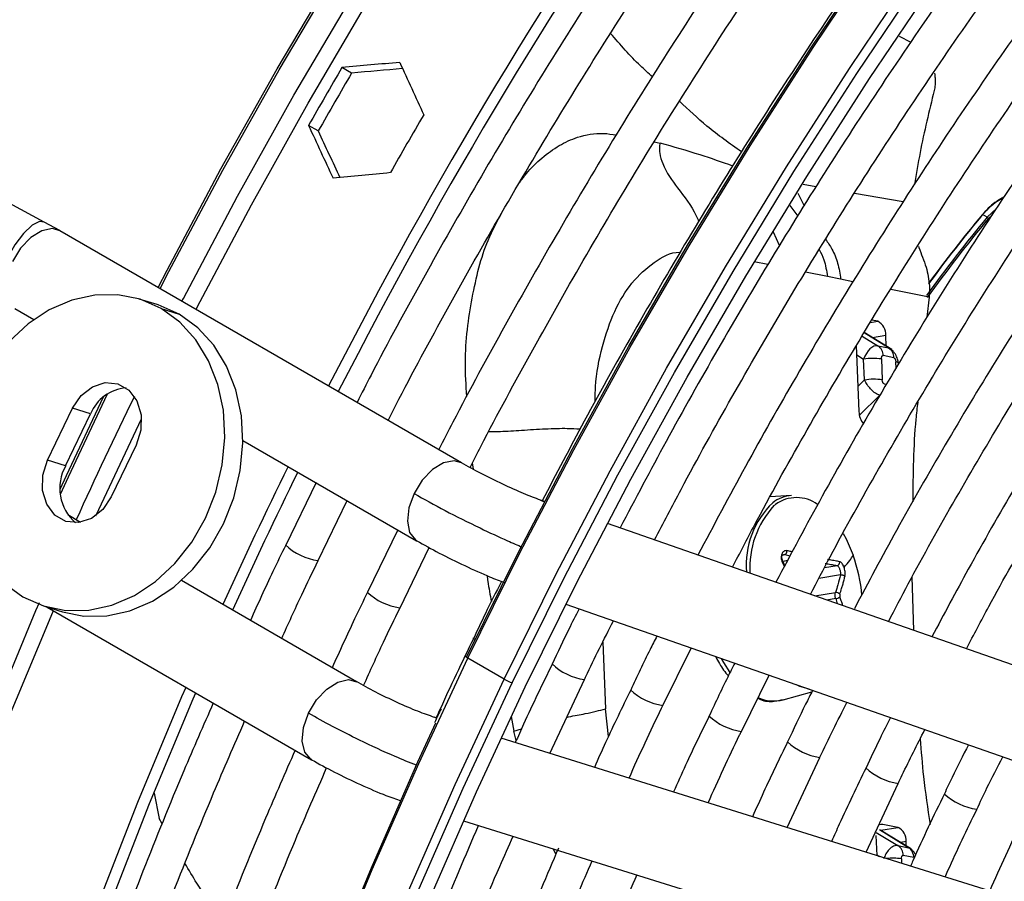
# Model space of a CAD drawing. Units: millimetres. Extents: x 5 to 414, y 3 to 291.
# Drawn here: x 379 to 381, y 144 to 145 of the extents above; entities that cross this region are included whole.
import ezdxf

# ---------------------------------------------------------------- set-up
doc = ezdxf.new("R2010")
doc.units = ezdxf.units.MM

msp = doc.modelspace()

# ---------------------------------------------------------------- linework, layer by layer
at = {"color": 7, "linetype": 'Continuous', "lineweight": 25}
for p, q in [((380.8103, 145.3545), (380.8336, 145.3426)), ((379.7455, 145.2824), (379.7267, 145.2932)), ((379.6805, 145.1699), (379.6618, 145.1807)), ((379.1476, 144.9928), (378.9709, 145.0872)), ((380.9818, 145.0022), (380.9999, 145.019)), ((379.1777, 144.9762), (379.1475, 144.9929)), ((380.973, 145.0073), (380.9721, 145.007)), ((380.9818, 145.0022), (380.973, 145.0073)), ((380.9844, 144.9999), (380.9818, 145.0022)), ((380.9844, 144.9999), (380.9919, 145.007)), ((379.9594, 144.5249), (379.1779, 144.976)), ((380.6968, 144.8815), (380.671, 144.8867)), ((380.8695, 144.8686), (380.8689, 144.8468)), ((379.3675, 144.8323), (379.3324, 144.8431)), ((380.8689, 144.8468), (380.8646, 144.8079)), ((379.0904, 144.8245), (379.1271, 144.8033)), ((379.3747, 144.8247), (379.4098, 144.8138)), ((380.769, 144.7998), (380.7575, 144.8021)), ((380.7962, 144.7451), (380.7426, 144.7778)), ((380.7854, 144.7517), (380.7846, 144.7722)), ((380.7272, 144.7527), (380.7324, 144.6242)), ((380.7694, 144.7523), (380.7901, 144.7481)), ((380.7432, 144.6858), (380.7415, 144.7263)), ((380.7761, 144.7266), (380.7777, 144.6861)), ((380.8001, 144.729), (380.7794, 144.7332)), ((379.1541, 144.5299), (379.2026, 144.6307)), ((379.2376, 144.6199), (379.2026, 144.6307)), ((379.1892, 144.519), (379.2376, 144.6199)), ((379.534, 144.5684), (379.8719, 144.3733)), ((379.3263, 144.5593), (379.2779, 144.4584)), ((379.1892, 144.519), (379.1541, 144.5299)), ((379.6764, 144.4862), (379.6174, 144.3649)), ((380.6014, 144.4611), (380.5597, 144.4588)), ((379.6806, 144.3346), (379.737, 144.4512)), ((380.1209, 144.4495), (380.1127, 144.4523)), ((379.2183, 144.4089), (379.1934, 144.4233)), ((381.4753, 143.9768), (380.243, 144.4068)), ((379.8355, 144.3944), (379.7765, 144.2731)), ((379.8397, 144.2427), (379.8964, 144.36)), ((380.5841, 144.3334), (380.5938, 144.335)), ((380.5882, 144.3246), (380.5853, 144.3307)), ((380.8355, 144.3023), (380.8384, 144.1991)), ((379.755, 144.0991), (379.4143, 144.2958)), ((379.148, 144.246), (379.1831, 144.2351)), ((379.1535, 144.2443), (379.6675, 143.9476)), ((380.1623, 144.2497), (381.4176, 143.8116)), ((380.351, 144.0529), (380.4061, 144.1646)), ((380.0423, 144.1041), (379.9716, 144.1449)), ((380.5036, 144.0024), (380.5576, 144.1117)), ((380.1313, 143.9598), (380.1984, 144.1033)), ((380.585, 144.064), (380.6409, 144.0797)), ((379.9109, 144.0286), (379.9067, 144.03)), ((381.2901, 143.5978), (380.0362, 143.9895)), ((380.5927, 143.8157), (380.6561, 143.952)), ((380.7463, 143.7677), (380.8089, 143.9015)), ((379.9631, 143.829), (381.2379, 143.4308)), ((380.8083, 143.8158), (380.779, 143.8217)), ((380.8326, 143.775), (380.7749, 143.8102)), ((380.7654, 143.8001), (380.7669, 143.7612)), ((380.8243, 143.78), (380.824, 143.7883)), ((380.8083, 143.7806), (380.829, 143.7764)), ((380.839, 143.7573), (380.8183, 143.7615))]:
    msp.add_line(p, q, dxfattribs=at)
at = {"color": 8, "linetype": 'Continuous', "lineweight": 25}
for p, q in [((380.3343, 145.1489), (380.3455, 145.1464)), ((380.6488, 145.0614), (380.6239, 145.0658)), ((380.6135, 145.0492), (380.6257, 145.0242)), ((380.8183, 145.0324), (380.7234, 145.0482)), ((380.5982, 145.0248), (380.6132, 145.004)), ((380.5779, 144.9474), (380.5659, 144.9732)), ((380.5551, 144.91), (380.5288, 144.9153)), ((380.671, 144.8867), (380.6285, 144.8952)), ((380.7206, 144.8767), (380.6968, 144.8815)), ((380.8689, 144.8468), (380.7941, 144.8618)), ((380.7546, 144.7974), (380.769, 144.7998)), ((380.7384, 144.7709), (380.7694, 144.7523)), ((380.7901, 144.7481), (380.7423, 144.7773)), ((380.7846, 144.7722), (380.7588, 144.768)), ((380.7901, 144.7481), (380.7933, 144.746)), ((380.728, 144.7345), (380.7415, 144.7263)), ((380.8045, 144.7082), (380.804, 144.721)), ((380.7432, 144.6858), (380.7304, 144.6734)), ((380.7816, 144.6781), (380.786, 144.6772)), ((380.7332, 144.6172), (380.7732, 144.656)), ((379.9803, 144.5245), (379.9819, 144.5126)), ((380.1127, 144.4523), (380.1205, 144.4488)), ((380.5671, 144.4415), (380.5693, 144.4433)), ((380.588, 144.3462), (380.5829, 144.3454)), ((380.588, 144.3462), (380.5985, 144.3439)), ((380.584, 144.3338), (380.594, 144.3355)), ((380.5842, 144.3291), (380.5873, 144.323)), ((380.6653, 144.3209), (380.6898, 144.325)), ((380.6963, 144.3068), (380.6543, 144.2999)), ((380.6468, 144.2659), (380.6867, 144.2725)), ((380.6871, 144.2607), (380.6699, 144.2579)), ((380.6871, 144.2607), (380.6903, 144.2508)), ((380.2342, 144.1761), (380.2394, 144.0464)), ((380.0561, 144.0313), (380.061, 144.0032)), ((380.2452, 143.9928), (380.2394, 144.0464)), ((380.061, 144.0032), (380.0758, 144.0073)), ((380.0657, 143.9848), (380.061, 144.0032)), ((379.3613, 143.8826), (379.371, 143.8333)), ((379.3771, 143.8226), (379.371, 143.8333)), ((380.779, 143.8217), (380.773, 143.8208)), ((380.7656, 143.8062), (380.8083, 143.7806)), ((380.829, 143.7764), (380.7721, 143.8112)), ((380.7748, 143.8103), (380.8083, 143.8158)), ((380.824, 143.7883), (380.8136, 143.7866)), ((380.143, 143.7645), (380.1378, 143.7744)), ((380.7669, 143.7628), (380.7722, 143.7596)), ((380.815, 143.755), (380.8153, 143.7461))]:
    msp.add_line(p, q, dxfattribs=at)
at = {"color": 7, "linetype": 'Continuous', "lineweight": 25, "flags": 128}
for points in [[(379.9698, 144.1479), (380.0701, 144.3509), (380.1752, 144.5521), (380.2849, 144.7512), (380.3991, 144.9479), (380.5175, 145.1419), (380.6401, 145.3329), (380.7665, 145.5206), (380.8967, 145.7047), (381.0305, 145.885), (381.1675, 146.0612), (381.3078, 146.2331), (381.4509, 146.4003), (381.5968, 146.5627), (381.7452, 146.7199), (381.8958, 146.8719), (382.0485, 147.0182), (382.203, 147.1588), (382.3592, 147.2934), (382.5167, 147.4218), (382.6753, 147.5438), (382.8348, 147.6592), (382.995, 147.7679), (382.9954, 147.7682)], [(380.0581, 144.0969), (380.1585, 144.2999), (380.2636, 144.5011), (380.3733, 144.7002), (380.4875, 144.8969), (380.6059, 145.0909), (380.7284, 145.2818), (380.8549, 145.4695), (380.9851, 145.6537), (381.1189, 145.834)], [(380.0834, 144.0891), (380.1836, 144.2918), (380.2886, 144.4927), (380.3982, 144.6914), (380.5123, 144.8878), (380.6307, 145.0814), (380.7532, 145.272), (380.8796, 145.4592), (381.0098, 145.6429), (381.1435, 145.8228)], [(379.3747, 144.8247), (379.3343, 144.8426), (379.291, 144.8514), (379.2462, 144.8509), (379.2012, 144.8411), (379.1574, 144.8223), (379.1161, 144.7951), (379.0786, 144.7602), (379.046, 144.7188), (379.0192, 144.6721), (378.9992, 144.6215), (378.9866, 144.5686), (378.9816, 144.515), (378.9845, 144.4622), (378.9951, 144.412), (379.0132, 144.3658), (379.0382, 144.325), (379.0694, 144.2909), (379.1057, 144.2645)], [(379.1057, 144.2645), (379.1461, 144.2466), (379.1894, 144.2377), (379.2342, 144.2382), (379.2792, 144.248), (379.323, 144.2668), (379.3643, 144.294), (379.4018, 144.3289), (379.4345, 144.3703), (379.4612, 144.417), (379.4812, 144.4676), (379.4939, 144.5205), (379.4988, 144.5741), (379.496, 144.6269), (379.4853, 144.6771), (379.4672, 144.7233), (379.4422, 144.7641), (379.4111, 144.7982), (379.3747, 144.8247)], [(379.4098, 144.8138), (379.3694, 144.8317), (379.3675, 144.8323)], [(379.1831, 144.2351), (379.2244, 144.2269), (379.2693, 144.2274), (379.3143, 144.2372), (379.3581, 144.256), (379.3994, 144.2832), (379.4369, 144.3181), (379.4695, 144.3595), (379.4962, 144.4062), (379.5162, 144.4567), (379.5289, 144.5097), (379.5339, 144.5633), (379.531, 144.6161), (379.5204, 144.6663), (379.5023, 144.7125), (379.4773, 144.7533), (379.4461, 144.7874), (379.4098, 144.8138)], [(379.2026, 144.6307), (379.2192, 144.6554), (379.2412, 144.6727), (379.2661, 144.6808), (379.2908, 144.6784), (379.3123, 144.666), (379.328, 144.645), (379.336, 144.618), (379.3354, 144.5882), (379.3263, 144.5593)], [(379.2779, 144.4584), (379.2613, 144.4338), (379.2392, 144.4164), (379.2143, 144.4084), (379.1897, 144.4107), (379.1682, 144.4231), (379.1524, 144.4441), (379.1444, 144.4711), (379.145, 144.5009), (379.1541, 144.5299)], [(379.9716, 144.1449), (379.97, 144.1459), (379.9687, 144.1467), (379.9679, 144.1474), (379.9674, 144.1479), (379.9674, 144.1482), (379.9677, 144.1483), (379.9686, 144.1482), (379.9698, 144.1479)], [(379.8724, 143.6865), (379.9627, 143.8923), (380.0581, 144.0969)], [(379.898, 143.6793), (379.9881, 143.8848), (380.0834, 144.0891)], [(380.6356, 144.0845), (380.6176, 144.0898), (380.6109, 144.0931)], [(378.764, 141.6543), (378.7837, 141.8288), (378.8116, 142.0265), (378.8456, 142.2264), (378.8857, 142.428), (378.9318, 142.6312), (378.9838, 142.8356), (379.0417, 143.0409), (379.1053, 143.2468), (379.1746, 143.453), (379.2495, 143.6592), (379.3298, 143.865), (379.4154, 144.0701), (379.4234, 144.0885)], [(378.7878, 141.6405), (378.7883, 141.6452), (378.8099, 141.8392), (378.8376, 142.0356), (378.8714, 142.2341), (378.9112, 142.4345), (378.957, 142.6364), (379.0087, 142.8395), (379.0662, 143.0435), (379.1294, 143.248), (379.1983, 143.4529), (379.2726, 143.6577), (379.3524, 143.8621), (379.4375, 144.0659), (379.4425, 144.0775)], [(379.1077, 140.6885), (379.1076, 140.7136), (379.1106, 140.9009), (379.1198, 141.0916), (379.1351, 141.2853), (379.1566, 141.4818), (379.1842, 141.6806), (379.218, 141.8817), (379.2577, 142.0845), (379.3034, 142.289), (379.3551, 142.4946), (379.4125, 142.7012), (379.4757, 142.9085), (379.5446, 143.116), (379.619, 143.3236), (379.6988, 143.5309), (379.784, 143.7376), (379.8743, 143.9433), (379.9092, 144.0194)], [(380.779, 143.8217), (380.7762, 143.8218), (380.7759, 143.8218)]]:
    msp.add_lwpolyline(points, dxfattribs=at)
at = {"color": 8, "linetype": 'Continuous', "lineweight": 25, "flags": 128}
for points in [[(379.369, 144.8657), (379.3864, 144.8994), (379.4913, 145.0963), (379.6007, 145.2909), (379.7146, 145.483), (379.8326, 145.6723), (379.9547, 145.8585), (380.0806, 146.0412), (380.2102, 146.2203), (380.3432, 146.3954), (380.4794, 146.5663), (380.6187, 146.7326), (380.7608, 146.8942), (380.9055, 147.0508), (381.0525, 147.2022)], [(379.3729, 144.8635), (379.3902, 144.897), (379.4952, 145.094), (379.6047, 145.2887), (379.7185, 145.4809), (379.8366, 145.6702), (379.9588, 145.8564), (380.0847, 146.0393), (380.2143, 146.2184), (380.3474, 146.3936), (380.4837, 146.5645), (380.623, 146.7309), (380.7652, 146.8926), (380.9099, 147.0493), (381.057, 147.2007)], [(379.4155, 144.8389), (379.4183, 144.8442), (379.5235, 145.043), (379.6334, 145.2396), (379.7476, 145.4337), (379.8662, 145.625), (379.9887, 145.8132), (380.1152, 145.9981), (380.2453, 146.1793), (380.3789, 146.3566), (380.5158, 146.5296), (380.6558, 146.6982), (380.7986, 146.8621), (380.9441, 147.021), (381.092, 147.1747)], [(379.443, 144.823), (379.4451, 144.8272), (379.5507, 145.0265), (379.6608, 145.2237), (379.7754, 145.4183), (379.8942, 145.6101), (380.0171, 145.7989), (380.1439, 145.9842), (380.2744, 146.1659), (380.4084, 146.3437), (380.5457, 146.5172), (380.686, 146.6862), (380.8292, 146.8506), (380.9751, 147.0099), (381.1234, 147.164)], [(379.9716, 144.1449), (380.0721, 144.3484), (380.1775, 144.55), (380.2874, 144.7496), (380.4018, 144.9467), (380.5205, 145.141), (380.6433, 145.3324), (380.77, 145.5205), (380.9005, 145.7051), (381.0345, 145.8858)], [(380.0423, 144.1041), (380.1428, 144.3076), (380.2482, 144.5092), (380.3581, 144.7087), (380.4725, 144.9058), (380.5912, 145.1002), (380.714, 145.2916), (380.8407, 145.4797), (380.9712, 145.6642), (381.1052, 145.8449)], [(379.1476, 144.9928), (379.1386, 144.9938), (379.124, 144.9865), (379.1072, 144.9707), (379.0903, 144.9482), (379.0754, 144.9218)], [(379.1779, 144.976), (379.1634, 144.9801), (379.1429, 144.976), (379.1215, 144.9628), (379.1015, 144.942), (379.0855, 144.9162)], [(380.8088, 144.7187), (380.8088, 144.7188), (380.8081, 144.7196), (380.8065, 144.7204), (380.804, 144.721)], [(379.1786, 144.4735), (379.1909, 144.5002), (379.263, 144.6529)], [(379.1791, 144.4637), (379.1947, 144.4976), (379.2708, 144.6586)], [(379.2479, 144.4218), (379.2484, 144.423), (379.3367, 144.6103)], [(379.9595, 144.5248), (379.9449, 144.5289), (379.9244, 144.5249), (379.903, 144.5117), (379.883, 144.4909), (379.867, 144.4651)], [(379.867, 144.4651), (379.8569, 144.4374), (379.8539, 144.411), (379.8583, 144.3893), (379.8696, 144.3748), (379.8722, 144.3732)], [(380.7018, 144.3876), (380.7077, 144.3767), (380.7212, 144.3451)], [(378.4519, 141.2409), (378.455, 141.4266), (378.4643, 141.6156), (378.4798, 141.8076), (378.5015, 142.0023), (378.5293, 142.1995), (378.5633, 142.3988), (378.6033, 142.6), (378.6492, 142.8026), (378.7011, 143.0065), (378.7588, 143.2112), (378.8223, 143.4166), (378.8914, 143.6222), (378.966, 143.8278), (379.0461, 144.033), (379.1315, 144.2376), (379.1382, 144.2531)], [(378.4761, 141.2141), (378.4793, 141.4003), (378.4886, 141.5898), (378.5042, 141.7823), (378.5259, 141.9776), (378.5538, 142.1753), (378.5878, 142.3752), (378.6279, 142.5768), (378.674, 142.78), (378.726, 142.9845), (378.7839, 143.1898), (378.8475, 143.3957), (378.9168, 143.6018), (378.9917, 143.808), (379.072, 144.0138), (379.1576, 144.2189), (379.1656, 144.2373)], [(379.9856, 144.1807), (379.9828, 144.1833), (379.9826, 144.1842)], [(379.1093, 140.5714), (379.1076, 140.7033), (379.1106, 140.8911), (379.1198, 141.0822), (379.1352, 141.2763), (379.1567, 141.4732), (379.1844, 141.6725), (379.2182, 141.8739), (379.258, 142.0772), (379.3038, 142.2821), (379.3556, 142.4882), (379.4132, 142.6952), (379.4765, 142.9029), (379.5455, 143.1109), (379.6201, 143.3189), (379.7001, 143.5266), (379.7854, 143.7338), (379.876, 143.94), (379.9716, 144.1449)], [(380.4646, 144.1442), (380.4689, 144.1363), (380.4814, 144.1168)], [(379.18, 140.5306), (379.1784, 140.6625), (379.1813, 140.8503), (379.1905, 141.0414), (379.2059, 141.2355), (379.2274, 141.4324), (379.2551, 141.6317), (379.2889, 141.8331), (379.3287, 142.0364), (379.3746, 142.2413), (379.4263, 142.4474), (379.4839, 142.6544), (379.5472, 142.8621), (379.6162, 143.0701), (379.6908, 143.2781), (379.7708, 143.4858), (379.8561, 143.6929), (379.9467, 143.8991), (380.0423, 144.1041)], [(379.6617, 144.0377), (379.6774, 144.0637), (379.6972, 144.0848), (379.7186, 144.0986), (379.7392, 144.1032), (379.755, 144.0991)], [(379.6678, 143.9474), (379.6661, 143.9484), (379.6543, 143.9625), (379.6494, 143.9838), (379.652, 144.0099), (379.6617, 144.0377)]]:
    msp.add_lwpolyline(points, dxfattribs=at)
at = {"color": 7, "linetype": 'Continuous', "lineweight": 25}
for centre, radius, start, end in [((388.3387, 140.2528), 9.7037, 137.11651, 152.89393), ((388.2853, 140.2854), 9.6196, 137.01154, 152.92865), ((388.3757, 140.2247), 10.0247, 149.62877, 150.37123), ((388.3382, 140.2464), 9.9597, 149.62634, 150.37365), ((388.5348, 140.1329), 10.0247, 149.62877, 150.37123), ((383.0573, 143.2698), 2.7034, 140.1476, 144.2374), ((383.0634, 143.2649), 2.7078, 140.1539, 144.2786), ((383.04, 143.2808), 2.6937, 140.1456, 143.7566), ((383.0442, 143.2783), 2.698, 140.1457, 143.7757), ((380.7563, 144.7744), 0.0284, 355.6587, 63.5009), ((380.7564, 144.7333), 0.023, 359.7078, 55.712), ((380.7771, 144.7291), 0.023, 359.7078, 55.712), ((380.7599, 144.6131), 0.1147, 81.8825, 99.1969), ((380.7615, 144.5725), 0.1147, 81.8825, 99.1969), ((379.3126, 144.5897), 0.0808, 94.0265, 158.0973), ((380.7687, 144.6244), 0.0363, 180.4033, 220.567), ((379.2663, 144.4753), 0.0886, 150.4137, 229.4096), ((388.4387, 140.1762), 9.8276, 153.78402, 155.51514), ((388.4008, 140.198), 9.7623, 153.80898, 155.55177), ((380.6802, 144.3264), 0.167, 133.8181, 184.8341), ((380.6976, 144.3211), 0.1776, 137.3221, 183.5666), ((380.6178, 144.3818), 0.0784, 127.5027, 128.2687), ((380.4181, 144.2381), 0.3214, 5.183, 19.4458), ((380.6882, 144.2635), 0.00913, 39.891, 99.7789), ((380.6854, 144.2768), 0.0162, 276.1679, 308.2531), ((380.0889, 144.1848), 0.0932, 239.9984, 250.7377), ((380.7957, 143.7904), 0.0284, 355.6587, 63.5009), ((380.7953, 143.7616), 0.023, 359.7078, 55.712), ((380.816, 143.7574), 0.023, 359.7078, 55.712)]:
    msp.add_arc(centre, radius, start, end, dxfattribs=at)
at = {"color": 8, "linetype": 'Continuous', "lineweight": 25}
for centre, radius, start, end in [((388.1253, 140.3566), 9.7954, 153.97874, 155.53059), ((380.6055, 144.3953), 0.0659, 93.5405, 128.4241), ((380.6111, 144.3868), 0.0703, 54.3891, 125.6941), ((379.6959, 144.4487), 0.115, 226.6353, 262.0768), ((379.855, 144.3568), 0.115, 226.6353, 262.0768), ((380.2148, 144.2182), 0.116, 226.7314, 261.8453), ((380.3674, 144.1677), 0.1159, 226.7125, 261.8529), ((380.567, 144.135), 0.0733, 245.2851, 284.1986), ((380.5199, 144.1171), 0.1158, 226.7004, 261.87), ((380.6727, 144.0669), 0.1161, 226.7335, 261.8181), ((380.825, 144.0161), 0.1157, 226.6974, 261.9174), ((380.9775, 143.9656), 0.1155, 226.7268, 261.9885), ((380.7989, 143.6423), 0.1138, 81.8918, 96.6376)]:
    msp.add_arc(centre, radius, start, end, dxfattribs=at)
at = {"color": 7, "linetype": 'Continuous', "lineweight": 25}
for centre, major_axis, ratio, start_param, end_param in [((382.5086, 143.6117), (10.3939, 0.4324), 0.178783, 1.823077, 1.834301), ((382.8268, 143.428), (-4.8229, 9.217), 0.178723, 1.273574, 1.284797), ((382.5086, 143.6117), (10.3266, 0.4296), 0.178783, 1.824263, 1.834227), ((382.5086, 143.6117), (-4.8229, 9.217), 0.178723, 1.30724, 1.318464), ((382.5086, 143.6117), (-4.7916, 9.1573), 0.178723, 1.307314, 1.317278), ((382.8268, 143.428), (10.3939, 0.4324), 0.178783, 1.856744, 1.867967), ((380.7595, 144.7225), (0.0118, 0.0292), 0.57712, 0.110816, 1.672115), ((380.6975, 144.2662), (-0.00073, 0.00497), 0.50777, 0.795831, 1.926967), ((380.819, 143.7467), (0.0119, 0.0292), 0.595485, 5.923249, 6.187106)]:
    msp.add_ellipse(centre, major_axis=major_axis, ratio=ratio, start_param=start_param, end_param=end_param, dxfattribs=at)
at = {"color": 8, "linetype": 'Continuous', "lineweight": 25}
msp.add_ellipse((380.819, 143.7467), major_axis=(0.0119, 0.0292), ratio=0.595485, start_param=6.187106, end_param=6.393194, dxfattribs=at)
at = {"color": 7, "linetype": 'Continuous', "lineweight": 25}
for points, knots in [([(381.2915, 146.8199), (381.2746, 146.8022), (381.2109, 146.7354), (381.1026, 146.6148), (380.9669, 146.4582), (380.8339, 146.2971), (380.7036, 146.132), (380.5764, 145.9632), (380.4523, 145.7909), (380.3315, 145.6152), (380.2141, 145.4365), (380.1004, 145.2549), (379.9904, 145.0708), (379.8847, 144.8842), (379.8065, 144.7413), (379.7651, 144.66), (379.756, 144.6423)], [0, 0, 0, 0, 0.0284897, 0.1076205, 0.186748, 0.2658725, 0.3449944, 0.4241139, 0.5032314, 0.5823474, 0.6614621, 0.7405759, 0.8196892, 0.8988024, 0.9779157, 1, 1, 1, 1]), ([(379.8166, 144.6073), (379.8236, 144.621), (379.8627, 144.6979), (379.9382, 144.8362), (380.043, 145.0219), (380.1521, 145.2051), (380.2648, 145.3858), (380.3812, 145.5637), (380.5011, 145.7385), (380.6242, 145.9101), (380.7505, 146.0781), (380.8797, 146.2424), (381.0117, 146.4027), (381.1463, 146.5586), (381.2604, 146.6858), (381.3304, 146.7592), (381.3538, 146.7839)], [0, 0, 0, 0, 0.017064, 0.095674, 0.174285, 0.252896, 0.331507, 0.410117, 0.488726, 0.567333, 0.645939, 0.724542, 0.803143, 0.881741, 0.960335, 1, 1, 1, 1]), ([(381.4506, 146.728), (381.4337, 146.7103), (381.37, 146.6436), (381.2617, 146.523), (381.126, 146.3664), (380.993, 146.2052), (380.8627, 146.0402), (380.7355, 145.8714), (380.6114, 145.699), (380.4906, 145.5233), (380.3732, 145.3446), (380.2595, 145.1631), (380.1495, 144.9789), (380.0438, 144.7924), (379.9656, 144.6494), (379.9242, 144.5682), (379.9151, 144.5505)], [0, 0, 0, 0, 0.02849, 0.107621, 0.186748, 0.265873, 0.344994, 0.424114, 0.503231, 0.582347, 0.661462, 0.740576, 0.819689, 0.898802, 0.977916, 1, 1, 1, 1]), ([(379.9759, 144.5159), (379.9829, 144.5295), (380.0219, 144.6062), (380.0973, 144.7444), (380.2021, 144.93), (380.3112, 145.1133), (380.4239, 145.294), (380.5403, 145.4719), (380.6602, 145.6467), (380.7833, 145.8182), (380.9096, 145.9863), (381.0388, 146.1505), (381.1708, 146.3109), (381.3054, 146.4668), (381.4195, 146.594), (381.4895, 146.6674), (381.5129, 146.692)], [0, 0, 0, 0, 0.016895, 0.095519, 0.174143, 0.252768, 0.331392, 0.410016, 0.488638, 0.567259, 0.645878, 0.724495, 0.803109, 0.881721, 0.960329, 1, 1, 1, 1]), ([(381.6966, 146.4158), (381.6835, 146.4023), (381.6253, 146.3419), (381.5242, 146.2299), (381.3935, 146.08), (381.2655, 145.9256), (381.1403, 145.7672), (381.018, 145.605), (380.8989, 145.4393), (380.7831, 145.2703), (380.6708, 145.0983), (380.5622, 144.9235), (380.4574, 144.7461), (380.3588, 144.5711), (380.2973, 144.4543), (380.2678, 144.3982)], [0, 0, 0, 0, 0.023692, 0.10558, 0.187464, 0.269345, 0.351222, 0.433097, 0.51497, 0.59684, 0.67871, 0.760578, 0.842446, 0.924314, 1, 1, 1, 1]), ([(380.3349, 144.3748), (380.352, 144.4076), (380.4004, 144.5009), (380.4847, 144.6525), (380.5874, 144.8296), (380.6942, 145.0042), (380.8046, 145.1761), (380.9185, 145.345), (381.0358, 145.5107), (381.1563, 145.673), (381.2797, 145.8315), (381.4059, 145.9862), (381.5349, 146.1364), (381.6431, 146.2577), (381.709, 146.3271), (381.7304, 146.3496)], [0, 0, 0, 0, 0.045166, 0.128354, 0.211541, 0.294729, 0.377916, 0.461102, 0.544286, 0.627468, 0.710648, 0.793824, 0.876997, 0.960166, 1, 1, 1, 1]), ([(381.7765, 146.2594), (381.7372, 146.2176), (381.6542, 146.1293), (381.5303, 145.9888), (381.4044, 145.8395), (381.2813, 145.686), (381.1611, 145.5287), (381.044, 145.3678), (380.9301, 145.2035), (380.8197, 145.0361), (380.7129, 144.8659), (380.61, 144.6931), (380.5116, 144.5197), (380.4497, 144.4029), (380.4192, 144.3453)], [0, 0, 0, 0, 0.075659, 0.159912, 0.244161, 0.328406, 0.412648, 0.496887, 0.581124, 0.665359, 0.749593, 0.833827, 0.91806, 1, 1, 1, 1]), ([(380.4865, 144.3219), (380.5006, 144.349), (380.5453, 144.4352), (380.625, 144.5784), (380.7254, 144.7512), (380.8298, 144.9215), (380.9378, 145.0891), (381.0494, 145.2537), (381.1642, 145.415), (381.2822, 145.5729), (381.4032, 145.727), (381.5269, 145.8772), (381.6534, 146.0229), (381.748, 146.1282), (381.801, 146.1834), (381.8103, 146.1931)], [0, 0, 0, 0, 0.039407, 0.125075, 0.210743, 0.296411, 0.382079, 0.467745, 0.55341, 0.639072, 0.724731, 0.810386, 0.896038, 0.981685, 1, 1, 1, 1]), ([(381.8566, 146.1024), (381.8332, 146.0778), (381.7669, 146.0084), (381.6602, 145.8889), (381.5366, 145.7446), (381.4158, 145.5959), (381.2978, 145.4434), (381.1829, 145.2872), (381.0712, 145.1276), (380.9629, 144.9649), (380.8582, 144.7993), (380.7574, 144.631), (380.6611, 144.4622), (380.6006, 144.3485), (380.5708, 144.2924)], [0, 0, 0, 0, 0.047471, 0.134307, 0.221137, 0.307964, 0.394787, 0.481607, 0.568425, 0.65524, 0.742054, 0.828867, 0.91568, 1, 1, 1, 1]), ([(381.1515, 146.0401), (381.1411, 146.0275), (381.0874, 145.9618), (380.993, 145.8391), (380.8687, 145.6724), (380.7479, 145.5018), (380.6304, 145.3281), (380.5164, 145.1513), (380.4061, 144.9719), (380.2998, 144.7899), (380.2028, 144.6164), (380.1433, 144.5026), (380.1163, 144.4511)], [0, 0, 0, 0, 0.026339, 0.136614, 0.246886, 0.357155, 0.467422, 0.577688, 0.687952, 0.798216, 0.90848, 1, 1, 1, 1]), ([(380.6381, 144.269), (380.6508, 144.2933), (380.6933, 144.3752), (380.7701, 144.5126), (380.8682, 144.681), (380.9704, 144.8467), (381.0762, 145.0097), (381.1854, 145.1698), (381.298, 145.3265), (381.4137, 145.4797), (381.5322, 145.6291), (381.6536, 145.7744), (381.7726, 145.9105), (381.8523, 145.9959), (381.8897, 146.036)], [0, 0, 0, 0, 0.037437, 0.125853, 0.21427, 0.302687, 0.391102, 0.479517, 0.567929, 0.656338, 0.744744, 0.833146, 0.921543, 1, 1, 1, 1]), ([(381.9363, 145.9456), (381.9264, 145.9353), (381.8746, 145.8818), (381.783, 145.7801), (381.6619, 145.6408), (381.5436, 145.4969), (381.4281, 145.3492), (381.3156, 145.1977), (381.2063, 145.0427), (381.1004, 144.8846), (380.998, 144.7235), (380.8996, 144.5598), (380.8075, 144.399), (380.7505, 144.2919), (380.7234, 144.241)], [0, 0, 0, 0, 0.02117, 0.11093, 0.200686, 0.290436, 0.380182, 0.469925, 0.559664, 0.649402, 0.739137, 0.828872, 0.918607, 1, 1, 1, 1]), ([(380.7897, 144.2159), (380.8025, 144.2404), (380.8444, 144.3208), (380.92, 144.4552), (381.016, 144.6188), (381.1161, 144.7798), (381.2197, 144.938), (381.3268, 145.0931), (381.4372, 145.2449), (381.5506, 145.3931), (381.6668, 145.5375), (381.7858, 145.6775), (381.8871, 145.7917), (381.9494, 145.8574), (381.9704, 145.8796)], [0, 0, 0, 0, 0.039949, 0.131312, 0.222675, 0.314038, 0.405399, 0.496759, 0.588116, 0.679469, 0.770819, 0.862164, 0.953504, 1, 1, 1, 1]), ([(382.0164, 145.7895), (381.977, 145.7475), (381.8973, 145.6622), (381.7802, 145.5282), (381.6645, 145.3891), (381.5517, 145.246), (381.4419, 145.0991), (381.3352, 144.9488), (381.232, 144.7952), (381.1322, 144.6387), (381.0364, 144.4795), (380.9501, 144.3288), (380.8977, 144.2304), (380.8744, 144.1865)], [0, 0, 0, 0, 0.090566, 0.183359, 0.276146, 0.368929, 0.461707, 0.554482, 0.647255, 0.740025, 0.832795, 0.925564, 1, 1, 1, 1]), ([(380.9414, 144.1631), (380.9558, 144.1905), (380.9988, 144.2722), (381.0747, 144.4062), (381.1689, 144.5647), (381.267, 144.7206), (381.3686, 144.8737), (381.4736, 145.0236), (381.5819, 145.1701), (381.6931, 145.3129), (381.8071, 145.4519), (381.9238, 145.5861), (382.0057, 145.6773), (382.0492, 145.7223), (382.0523, 145.7255)], [0, 0, 0, 0, 0.047631, 0.142152, 0.236673, 0.331194, 0.425714, 0.520231, 0.614745, 0.709255, 0.80376, 0.89826, 0.992753, 1, 1, 1, 1]), ([(380.8793, 145.282), (380.8798, 145.2791), (380.881, 145.2715), (380.8809, 145.2599), (380.8794, 145.2521), (380.8787, 145.2484)], [0, 0, 0, 0, 0.245189, 0.636256, 1, 1, 1, 1]), ([(380.8787, 145.2484), (380.869, 145.2087), (380.8544, 145.1493), (380.8439, 145.0868), (380.8404, 145.0661)], [0, 0, 0, 0, 0.668758, 1, 1, 1, 1]), ([(381.0151, 145.0419), (381.0089, 145.0385), (380.9924, 145.0293), (380.9799, 145.0155), (380.9721, 145.007)], [0, 0, 0, 0, 0.377675, 1, 1, 1, 1]), ([(380.973, 145.0073), (380.9816, 145.0169), (380.9937, 145.0302), (381.0098, 145.0385), (381.0144, 145.0409)], [0, 0, 0, 0, 0.716123, 1, 1, 1, 1]), ([(380.8485, 144.9453), (380.8487, 144.9447), (380.8529, 144.9312), (380.8644, 144.9077), (380.8679, 144.881), (380.8695, 144.8686)], [0, 0, 0, 0, 0.0267665, 0.5493604, 1, 1, 1, 1]), ([(380.7933, 144.746), (380.7948, 144.7456), (380.7965, 144.7451), (380.7972, 144.7433), (380.7973, 144.7431)], [0, 0, 0, 0, 0.88275, 1, 1, 1, 1]), ([(380.8088, 144.7187), (380.8087, 144.7199), (380.8085, 144.7223), (380.8074, 144.7266), (380.8057, 144.7312), (380.8032, 144.7359), (380.8003, 144.7401), (380.7982, 144.7422), (380.7973, 144.7431)], [0, 0, 0, 0, 0.150748, 0.311041, 0.482542, 0.667176, 0.866666, 1, 1, 1, 1]), ([(380.7761, 144.7266), (380.7761, 144.7277), (380.7761, 144.7297), (380.777, 144.7319), (380.7781, 144.7332), (380.779, 144.7332), (380.7794, 144.7332)], [0, 0, 0, 0, 0.298957, 0.583748, 0.795585, 1, 1, 1, 1]), ([(380.8001, 144.729), (380.8005, 144.7289), (380.8012, 144.7286), (380.8022, 144.7274), (380.8031, 144.7257), (380.8038, 144.7235), (380.804, 144.7218), (380.804, 144.721)], [0, 0, 0, 0, 0.173052, 0.350811, 0.535953, 0.764373, 1, 1, 1, 1]), ([(380.7732, 144.656), (380.7704, 144.657), (380.7646, 144.6591), (380.7555, 144.6673), (380.748, 144.6766), (380.7448, 144.6827), (380.7432, 144.6858)], [0, 0, 0, 0, 0.277928, 0.556624, 0.777685, 1, 1, 1, 1]), ([(380.7816, 144.6781), (380.7812, 144.6782), (380.7805, 144.6785), (380.7795, 144.6797), (380.7786, 144.6814), (380.7779, 144.6836), (380.7778, 144.6853), (380.7777, 144.6861)], [0, 0, 0, 0, 0.173051, 0.35081, 0.535952, 0.764373, 1, 1, 1, 1]), ([(380.8466, 144.6424), (380.8453, 144.6314), (380.8381, 144.5688), (380.8375, 144.5029), (380.8369, 144.4486)], [0, 0, 0, 0, 0.175185, 1, 1, 1, 1]), ([(380.113, 144.4522), (380.1026, 144.4561), (380.0816, 144.464), (380.0397, 144.4829), (379.9961, 144.5044), (379.9715, 144.5181), (379.9592, 144.525)], [0, 0, 0, 0, 0.247893, 0.497194, 0.747897, 1, 1, 1, 1]), ([(379.6174, 144.3649), (379.609, 144.3477), (379.5851, 144.2991), (379.5629, 144.25), (379.5486, 144.2183)], [0, 0, 0, 0, 0.354124, 1, 1, 1, 1]), ([(379.8722, 144.3732), (379.8863, 144.3653), (379.9146, 144.3495), (379.9657, 144.3244), (380.0115, 144.3037), (380.0337, 144.2953), (380.0429, 144.2918)], [0, 0, 0, 0, 0.267687, 0.536655, 0.806907, 1, 1, 1, 1]), ([(380.5924, 144.3538), (380.5912, 144.3539), (380.589, 144.3542), (380.586, 144.3528), (380.5836, 144.3504), (380.5819, 144.347), (380.5811, 144.3429), (380.5812, 144.3383), (380.5822, 144.3335), (380.5836, 144.3306), (380.5842, 144.3291)], [0, 0, 0, 0, 0.129439, 0.255329, 0.382184, 0.502611, 0.623188, 0.748631, 0.874755, 1, 1, 1, 1]), ([(380.5853, 144.3307), (380.5846, 144.3322), (380.5832, 144.3352), (380.5822, 144.3392), (380.5819, 144.3426), (380.5827, 144.3441), (380.5831, 144.3449)], [0, 0, 0, 0, 0.273553, 0.526244, 0.76582, 1, 1, 1, 1]), ([(380.583, 144.3447), (380.5833, 144.345), (380.584, 144.3457), (380.5857, 144.3463), (380.5872, 144.3462), (380.588, 144.3462)], [0, 0, 0, 0, 0.179808, 0.562452, 1, 1, 1, 1]), ([(380.588, 144.3462), (380.5886, 144.3464), (380.5895, 144.3467), (380.5906, 144.3478), (380.5913, 144.3488), (380.5919, 144.35), (380.5922, 144.3513), (380.5924, 144.3526), (380.5924, 144.3534), (380.5924, 144.3538)], [0, 0, 0, 0, 0.234141, 0.362256, 0.494205, 0.626925, 0.757249, 0.882336, 1, 1, 1, 1]), ([(380.7034, 144.3217), (380.7075, 144.3262), (380.7147, 144.3344), (380.7192, 144.3418), (380.7212, 144.3451)], [0, 0, 0, 0, 0.56057, 1, 1, 1, 1]), ([(379.6095, 144.1831), (379.6223, 144.2115), (379.6451, 144.2623), (379.6697, 144.3125), (379.6806, 144.3346)], [0, 0, 0, 0, 0.5600556, 1, 1, 1, 1]), ([(380.6664, 144.3292), (380.6692, 144.3288), (380.6739, 144.328), (380.68, 144.3269), (380.685, 144.326), (380.6882, 144.3253), (380.6898, 144.325)], [0, 0, 0, 0, 0.340159, 0.560161, 0.780105, 1, 1, 1, 1]), ([(380.6949, 144.3325), (380.6921, 144.333), (380.6876, 144.3339), (380.6812, 144.335), (380.6762, 144.3359), (380.6729, 144.3364), (380.6713, 144.3366)], [0, 0, 0, 0, 0.379654, 0.600299, 0.806114, 1, 1, 1, 1]), ([(380.6898, 144.325), (380.6905, 144.3252), (380.6917, 144.3255), (380.6929, 144.3265), (380.6938, 144.3275), (380.6944, 144.3287), (380.695, 144.3304), (380.6949, 144.3317), (380.6949, 144.3325)], [0, 0, 0, 0, 0.238104, 0.367489, 0.5, 0.632511, 0.761896, 1, 1, 1, 1]), ([(380.6898, 144.325), (380.6903, 144.3248), (380.6911, 144.3244), (380.6925, 144.3228), (380.6938, 144.3207), (380.6949, 144.3181), (380.6957, 144.3151), (380.6963, 144.3122), (380.6965, 144.3092), (380.6964, 144.3076), (380.6963, 144.3068)], [0, 0, 0, 0, 0.133785, 0.250658, 0.377697, 0.500004, 0.622362, 0.749352, 0.866286, 1, 1, 1, 1]), ([(380.7034, 144.3217), (380.7029, 144.3231), (380.7017, 144.3259), (380.6996, 144.3292), (380.6972, 144.3316), (380.6957, 144.3322), (380.6949, 144.3325)], [0, 0, 0, 0, 0.240836, 0.494102, 0.743436, 1, 1, 1, 1]), ([(380.705, 144.3039), (380.7053, 144.3054), (380.7058, 144.3083), (380.7054, 144.3146), (380.7042, 144.319), (380.7034, 144.3217)], [0, 0, 0, 0, 0.287674, 0.567391, 1, 1, 1, 1]), ([(380.6963, 144.3068), (380.6947, 144.3004), (380.6919, 144.2891), (380.6883, 144.2776), (380.6867, 144.2725)], [0, 0, 0, 0, 0.5598172, 1, 1, 1, 1]), ([(380.6952, 144.2694), (380.6964, 144.273), (380.6983, 144.2791), (380.7009, 144.2878), (380.703, 144.2957), (380.7043, 144.3011), (380.705, 144.3039)], [0, 0, 0, 0, 0.309427, 0.528941, 0.747346, 1, 1, 1, 1]), ([(380.6963, 144.3068), (380.697, 144.3069), (380.6982, 144.3071), (380.6999, 144.3069), (380.7012, 144.3066), (380.7024, 144.3061), (380.7035, 144.3055), (380.7044, 144.3047), (380.7048, 144.3042), (380.705, 144.3039)], [0, 0, 0, 0, 0.2341412, 0.3622566, 0.494205, 0.6269254, 0.7572494, 0.8823357, 1, 1, 1, 1]), ([(380.0369, 144.2942), (380.0263, 144.2734), (380.0078, 144.2368), (379.9905, 144.1999), (379.983, 144.184)], [0, 0, 0, 0, 0.569252, 1, 1, 1, 1]), ([(379.7765, 144.2731), (379.7681, 144.2558), (379.7442, 144.2072), (379.722, 144.1581), (379.7077, 144.1264)], [0, 0, 0, 0, 0.354124, 1, 1, 1, 1]), ([(380.6871, 144.2607), (380.6868, 144.2617), (380.6862, 144.2637), (380.6858, 144.2669), (380.6859, 144.2699), (380.6864, 144.2717), (380.6867, 144.2725)], [0, 0, 0, 0, 0.250012, 0.499999, 0.749987, 1, 1, 1, 1]), ([(379.7688, 144.0917), (379.7815, 144.12), (379.8043, 144.1706), (379.8288, 144.2206), (379.8397, 144.2427)], [0, 0, 0, 0, 0.5588472, 1, 1, 1, 1]), ([(380.1879, 144.2407), (380.1812, 144.2275), (380.1631, 144.192), (380.1463, 144.1561), (380.1357, 144.1335)], [0, 0, 0, 0, 0.370915, 1, 1, 1, 1]), ([(380.1984, 144.1033), (380.1993, 144.1053), (380.2172, 144.1436), (380.2364, 144.1815), (380.2547, 144.2174)], [0, 0, 0, 0, 0.052107, 1, 1, 1, 1]), ([(380.3393, 144.1879), (380.3348, 144.1792), (380.3171, 144.1445), (380.3007, 144.1093), (380.2884, 144.083)], [0, 0, 0, 0, 0.252076, 1, 1, 1, 1]), ([(379.983, 144.184), (379.9602, 144.1369), (379.9351, 144.0854), (379.912, 144.0334), (379.91, 144.0289)], [0, 0, 0, 0, 0.9135128, 1, 1, 1, 1]), ([(380.4536, 144.148), (380.4584, 144.1387), (380.4657, 144.1247), (380.4751, 144.1141), (380.4783, 144.1104)], [0, 0, 0, 0, 0.65798, 1, 1, 1, 1]), ([(380.1357, 144.1335), (380.1167, 144.0945), (380.0921, 144.0438), (380.0692, 143.9927), (380.0639, 143.9808)], [0, 0, 0, 0, 0.768677, 1, 1, 1, 1]), ([(380.4907, 144.135), (380.4869, 144.1277), (380.4696, 144.0938), (380.4536, 144.0595), (380.441, 144.0326)], [0, 0, 0, 0, 0.215552, 1, 1, 1, 1]), ([(379.907, 144.0298), (379.8967, 144.0334), (379.8759, 144.0405), (379.8343, 144.0584), (379.7912, 144.0791), (379.7669, 144.0925), (379.7547, 144.0993)], [0, 0, 0, 0, 0.247512, 0.496685, 0.747515, 1, 1, 1, 1]), ([(380.2884, 144.083), (380.2718, 144.0492), (380.2475, 143.9993), (380.225, 143.9489), (380.2178, 143.9327)], [0, 0, 0, 0, 0.678844, 1, 1, 1, 1]), ([(380.6422, 144.0822), (380.6377, 144.0733), (380.6207, 144.0402), (380.605, 144.0067), (380.5936, 143.9822)], [0, 0, 0, 0, 0.268531, 1, 1, 1, 1]), ([(379.4764, 144.0579), (379.4571, 144.0139), (379.4095, 143.9051), (379.3389, 143.7308), (379.2639, 143.5352), (379.1941, 143.3393), (379.1293, 143.1434), (379.0695, 142.9479), (379.015, 142.7528), (378.9656, 142.5585), (378.9217, 142.3653), (378.8831, 142.1734), (378.85, 141.9832), (378.8231, 141.8022), (378.8099, 141.6858), (378.8037, 141.6313)], [0, 0, 0, 0, 0.054141, 0.133749, 0.213359, 0.292972, 0.372588, 0.452208, 0.531831, 0.611458, 0.69109, 0.770727, 0.850368, 0.930014, 1, 1, 1, 1]), ([(380.2851, 143.9117), (380.3057, 143.9573), (380.3271, 144.0045), (380.3502, 144.0512), (380.351, 144.0529)], [0, 0, 0, 0, 0.9650961, 1, 1, 1, 1]), ([(380.5354, 144.0669), (380.5373, 144.066), (380.5476, 144.0611), (380.565, 144.0597), (380.5793, 144.0634), (380.5852, 144.0649)], [0, 0, 0, 0, 0.115492, 0.639452, 1, 1, 1, 1]), ([(380.6561, 143.952), (380.6562, 143.9521), (380.6729, 143.988), (380.691, 144.0235), (380.7091, 144.0589)], [0, 0, 0, 0, 0.002902, 1, 1, 1, 1]), ([(379.9194, 144.0466), (379.9173, 144.0422), (379.9129, 144.0332), (379.9089, 144.0242), (379.9068, 144.0195)], [0, 0, 0, 0, 0.483787, 1, 1, 1, 1]), ([(380.441, 144.0326), (380.4255, 144.0009), (380.4015, 143.9519), (380.3795, 143.9023), (380.3717, 143.8849)], [0, 0, 0, 0, 0.64762, 1, 1, 1, 1]), ([(378.8699, 141.5931), (378.8764, 141.6515), (378.8896, 141.7712), (378.9164, 141.955), (378.9487, 142.1435), (378.9865, 142.3336), (379.0297, 142.5252), (379.0781, 142.7179), (379.1318, 142.9115), (379.1907, 143.1057), (379.2547, 143.3002), (379.3237, 143.4948), (379.3977, 143.6891), (379.4687, 143.8652), (379.5171, 143.9761), (379.5374, 144.0227)], [0, 0, 0, 0, 0.075151, 0.154017, 0.232887, 0.311762, 0.390641, 0.469525, 0.548413, 0.627305, 0.7062, 0.785099, 0.864001, 0.942906, 1, 1, 1, 1]), ([(380.7938, 144.0293), (380.7869, 144.0158), (380.7703, 143.9835), (380.7551, 143.9508), (380.7461, 143.9317)], [0, 0, 0, 0, 0.4164029, 1, 1, 1, 1]), ([(380.4389, 143.8637), (380.4589, 143.9078), (380.4798, 143.9543), (380.5025, 144.0002), (380.5036, 144.0024)], [0, 0, 0, 0, 0.950851, 1, 1, 1, 1]), ([(380.8089, 143.9015), (380.8115, 143.907), (380.8278, 143.9421), (380.8456, 143.9768), (380.8605, 144.006)], [0, 0, 0, 0, 0.156545, 1, 1, 1, 1]), ([(380.5936, 143.9822), (380.5777, 143.9495), (380.5541, 143.9013), (380.5325, 143.8525), (380.5254, 143.8367)], [0, 0, 0, 0, 0.675387, 1, 1, 1, 1]), ([(380.8516, 143.9881), (380.8534, 143.9637), (380.8576, 143.9082), (380.8659, 143.8528), (380.8706, 143.8218)], [0, 0, 0, 0, 0.440233, 1, 1, 1, 1]), ([(380.9454, 143.9764), (380.9346, 143.9554), (380.9184, 143.9239), (380.9036, 143.892), (380.8986, 143.8813)], [0, 0, 0, 0, 0.666422, 1, 1, 1, 1]), ([(379.6355, 143.966), (379.6162, 143.922), (379.5686, 143.8133), (379.498, 143.6389), (379.423, 143.4433), (379.3532, 143.2475), (379.2884, 143.0516), (379.2286, 142.856), (379.1741, 142.661), (379.1247, 142.4667), (379.0808, 142.2735), (379.0422, 142.0816), (379.0091, 141.8913), (378.9822, 141.7103), (378.969, 141.5939), (378.9628, 141.5395)], [0, 0, 0, 0, 0.054141, 0.133749, 0.213359, 0.292972, 0.372588, 0.452208, 0.531831, 0.611458, 0.69109, 0.770727, 0.850368, 0.930014, 1, 1, 1, 1]), ([(379.6677, 143.9474), (379.682, 143.9395), (379.7108, 143.9236), (379.7628, 143.8988), (379.8095, 143.8786), (379.8322, 143.8708), (379.8415, 143.8676)], [0, 0, 0, 0, 0.268236, 0.537946, 0.809132, 1, 1, 1, 1]), ([(380.9618, 143.851), (380.9683, 143.8649), (380.9842, 143.8992), (381.0016, 143.933), (381.012, 143.9531)], [0, 0, 0, 0, 0.404663, 1, 1, 1, 1]), ([(379.029, 141.5012), (379.0355, 141.5597), (379.0487, 141.6794), (379.0755, 141.8632), (379.1078, 142.0516), (379.1456, 142.2418), (379.1887, 142.4334), (379.2372, 142.6261), (379.2909, 142.8196), (379.3498, 143.0138), (379.4138, 143.2083), (379.4828, 143.4029), (379.5568, 143.5973), (379.6279, 143.7737), (379.6764, 143.8849), (379.6969, 143.9317)], [0, 0, 0, 0, 0.075123, 0.15396, 0.232802, 0.311648, 0.390499, 0.469354, 0.548213, 0.627076, 0.705942, 0.784812, 0.863685, 0.942561, 1, 1, 1, 1]), ([(380.7461, 143.9317), (380.7284, 143.8953), (380.7053, 143.8478), (380.6841, 143.7998), (380.6791, 143.7886)], [0, 0, 0, 0, 0.76763, 1, 1, 1, 1]), ([(380.8986, 143.8813), (380.8776, 143.838), (380.8549, 143.7913), (380.8342, 143.7441), (380.8327, 143.7407)], [0, 0, 0, 0, 0.926568, 1, 1, 1, 1]), ([(380.9001, 143.7196), (380.9019, 143.7237), (380.9213, 143.7678), (380.9425, 143.8114), (380.9618, 143.851)], [0, 0, 0, 0, 0.092377, 1, 1, 1, 1]), ([(381.0509, 143.831), (381.0505, 143.8302), (381.0278, 143.7844), (381.007, 143.7381), (380.9867, 143.6926)], [0, 0, 0, 0, 0.017582, 1, 1, 1, 1]), ([(379.9915, 143.8188), (379.9665, 143.7603), (379.9148, 143.6396), (379.8425, 143.4557), (379.7731, 143.2677), (379.7088, 143.0795), (379.6495, 142.8914), (379.5954, 142.7039), (379.5465, 142.517), (379.5029, 142.3311), (379.4647, 142.1465), (379.4318, 141.9633), (379.4049, 141.7822), (379.3883, 141.6538), (379.3822, 141.5867), (379.3815, 141.5784)], [0, 0, 0, 0, 0.077681, 0.160456, 0.243234, 0.326015, 0.4088, 0.49159, 0.574384, 0.657183, 0.739988, 0.822798, 0.905614, 0.988436, 1, 1, 1, 1]), ([(379.455, 141.6048), (379.4587, 141.6402), (379.4687, 141.7342), (379.4911, 141.8896), (379.5215, 142.0703), (379.5576, 142.2528), (379.599, 142.4367), (379.6457, 142.6217), (379.6976, 142.8076), (379.7547, 142.9941), (379.8169, 143.1809), (379.884, 143.3677), (379.9563, 143.5542), (380.0149, 143.698), (380.0509, 143.7793), (380.0595, 143.7989)], [0, 0, 0, 0, 0.050454, 0.13433, 0.218212, 0.302099, 0.385991, 0.469888, 0.553791, 0.637698, 0.721609, 0.805525, 0.889444, 0.973366, 1, 1, 1, 1]), ([(380.1477, 143.7755), (380.1251, 143.7227), (380.0765, 143.6092), (380.0076, 143.4339), (379.9399, 143.2502), (379.8774, 143.0665), (379.8199, 142.8829), (379.7675, 142.6998), (379.7204, 142.5174), (379.6787, 142.336), (379.6423, 142.156), (379.6114, 141.9775), (379.5865, 141.8071), (379.5747, 141.6975), (379.5691, 141.6458)], [0, 0, 0, 0, 0.073797, 0.158822, 0.243849, 0.32888, 0.413916, 0.498956, 0.584002, 0.669053, 0.75411, 0.839174, 0.924244, 1, 1, 1, 1]), ([(380.8083, 143.7806), (380.8054, 143.7806), (380.7998, 143.7805), (380.7913, 143.7738), (380.7845, 143.7648), (380.7818, 143.758), (380.7804, 143.7546)], [0, 0, 0, 0, 0.2779521, 0.5566443, 0.777694, 1, 1, 1, 1]), ([(380.8428, 143.7627), (380.8425, 143.7632), (380.8414, 143.7653), (380.8392, 143.7684), (380.8371, 143.7705), (380.8363, 143.7713)], [0, 0, 0, 0, 0.140277, 0.6638694, 1, 1, 1, 1]), ([(379.6424, 141.6722), (379.6436, 141.6846), (379.6504, 141.7541), (379.6681, 141.8831), (379.6958, 142.0587), (379.7293, 142.2364), (379.7682, 142.4155), (379.8124, 142.5959), (379.8618, 142.7772), (379.9165, 142.9591), (379.9762, 143.1414), (380.0409, 143.3237), (380.1108, 143.5058), (380.1684, 143.6483), (380.2042, 143.7296), (380.2135, 143.7508)], [0, 0, 0, 0, 0.0188242, 0.1052402, 0.1916618, 0.2780894, 0.3645228, 0.4509621, 0.537407, 0.6238572, 0.7103122, 0.7967718, 0.8832355, 0.9697027, 1, 1, 1, 1]), ([(380.815, 143.755), (380.815, 143.756), (380.815, 143.758), (380.8159, 143.7602), (380.817, 143.7615), (380.8179, 143.7615), (380.8183, 143.7615)], [0, 0, 0, 0, 0.298957, 0.583749, 0.795585, 1, 1, 1, 1]), ([(380.3002, 143.7237), (380.28, 143.6765), (380.2345, 143.57), (380.1693, 143.4033), (380.1037, 143.2241), (380.0432, 143.0449), (379.9878, 142.8659), (379.9376, 142.6874), (379.8926, 142.5097), (379.8529, 142.333), (379.8186, 142.1577), (379.79, 141.9841), (379.7693, 141.8358), (379.7604, 141.7464), (379.7571, 141.7134)], [0, 0, 0, 0, 0.069903, 0.157738, 0.245578, 0.333422, 0.42127, 0.509125, 0.596985, 0.684851, 0.772724, 0.860604, 0.948492, 1, 1, 1, 1])]:
    msp.add_open_spline(points, degree=3, knots=knots, dxfattribs=at)
at = {"color": 8, "linetype": 'Continuous', "lineweight": 25}
for points, knots in [([(380.3307, 145.2753), (380.3228, 145.2823), (380.2938, 145.3079), (380.2681, 145.3378), (380.2493, 145.3595)], [0, 0, 0, 0, 0.2709163, 1, 1, 1, 1]), ([(380.5038, 145.1294), (380.481, 145.1455), (380.4387, 145.1754), (380.4009, 145.2112), (380.3834, 145.2277)], [0, 0, 0, 0, 0.539502, 1, 1, 1, 1]), ([(380.0725, 145.0699), (380.0766, 145.0755), (380.0899, 145.0939), (380.1157, 145.1183), (380.149, 145.1428), (380.1877, 145.1603), (380.225, 145.1675), (380.252, 145.1635), (380.2599, 145.1623)], [0, 0, 0, 0, 0.0840646, 0.2716705, 0.4620331, 0.6527501, 0.8976211, 1, 1, 1, 1]), ([(380.3455, 145.1464), (380.3449, 145.1431), (380.3439, 145.1367), (380.3449, 145.1227), (380.3545, 145.0937), (380.3815, 145.0556), (380.4087, 145.0226), (380.4191, 144.9978), (380.4207, 144.9941)], [0, 0, 0, 0, 0.051732, 0.100618, 0.214062, 0.537864, 0.93166, 1, 1, 1, 1]), ([(380.4868, 145.1017), (380.4659, 145.1091), (380.4203, 145.1251), (380.3717, 145.139), (380.3455, 145.1464)], [0, 0, 0, 0, 0.459776, 1, 1, 1, 1]), ([(379.9694, 144.6536), (379.9681, 144.6757), (379.9641, 144.7425), (379.9782, 144.8468), (380.0028, 144.9472), (380.0288, 144.9946), (380.0385, 145.0123)], [0, 0, 0, 0, 0.160333, 0.483043, 0.806924, 1, 1, 1, 1]), ([(380.6676, 144.9593), (380.6718, 144.9531), (380.6813, 144.9391), (380.6922, 144.9129), (380.6952, 144.892), (380.6968, 144.8815)], [0, 0, 0, 0, 0.277325, 0.633337, 1, 1, 1, 1]), ([(380.2192, 144.6438), (380.2193, 144.6534), (380.2198, 144.6914), (380.2321, 144.7522), (380.2556, 144.8211), (380.2899, 144.8777), (380.333, 144.9157), (380.3662, 144.9346), (380.3845, 144.9343), (380.385, 144.9343)], [0, 0, 0, 0, 0.0615965, 0.2446247, 0.4276521, 0.6106797, 0.8023852, 0.9940909, 1, 1, 1, 1]), ([(380.6553, 144.9392), (380.6585, 144.9327), (380.6665, 144.9166), (380.6693, 144.8979), (380.671, 144.8867)], [0, 0, 0, 0, 0.401266, 1, 1, 1, 1]), ([(380.1897, 144.59), (380.1818, 144.5905), (380.163, 144.5916), (380.122, 144.5904), (380.0778, 144.5877), (380.0396, 144.585), (380.0194, 144.5848), (380.0119, 144.5847)], [0, 0, 0, 0, 0.1726058, 0.4114583, 0.6562531, 0.8713342, 1, 1, 1, 1]), ([(379.867, 144.4651), (379.8865, 144.4542), (379.9255, 144.4323), (379.9904, 144.4001), (380.0425, 144.3756), (380.0683, 144.3647), (380.0779, 144.3607)], [0, 0, 0, 0, 0.307576, 0.61515, 0.857265, 1, 1, 1, 1]), ([(380.6027, 144.3516), (380.6019, 144.3518), (380.5985, 144.3525), (380.595, 144.3533), (380.5924, 144.3538)], [0, 0, 0, 0, 0.237618, 1, 1, 1, 1]), ([(380.009, 144.3053), (380.0095, 144.3016), (380.0116, 144.2847), (380.0148, 144.268), (380.0173, 144.255)], [0, 0, 0, 0, 0.220839, 1, 1, 1, 1]), ([(380.701, 144.247), (380.701, 144.2472), (380.7, 144.2503), (380.6982, 144.256), (380.6963, 144.2614), (380.6954, 144.2641)], [0, 0, 0, 0, 0.036464, 0.534501, 1, 1, 1, 1]), ([(379.8717, 143.9367), (379.858, 143.9422), (379.8232, 143.9561), (379.7652, 143.9831), (379.7071, 144.0123), (379.6768, 144.0292), (379.6617, 144.0377)], [0, 0, 0, 0, 0.20127, 0.511533, 0.755766, 1, 1, 1, 1]), ([(380.1641, 144.0299), (380.1652, 144.0302), (380.1778, 144.0331), (380.2085, 144.0384), (380.2275, 144.0433), (380.2394, 144.0464)], [0, 0, 0, 0, 0.034289, 0.39433, 1, 1, 1, 1]), ([(379.4951, 143.6295), (379.4918, 143.6342), (379.4745, 143.6595), (379.4499, 143.6982), (379.429, 143.7329), (379.4213, 143.7457)], [0, 0, 0, 0, 0.126286, 0.68038, 1, 1, 1, 1])]:
    msp.add_open_spline(points, degree=3, knots=knots, dxfattribs=at)

doc.saveas('drawing.dxf')
